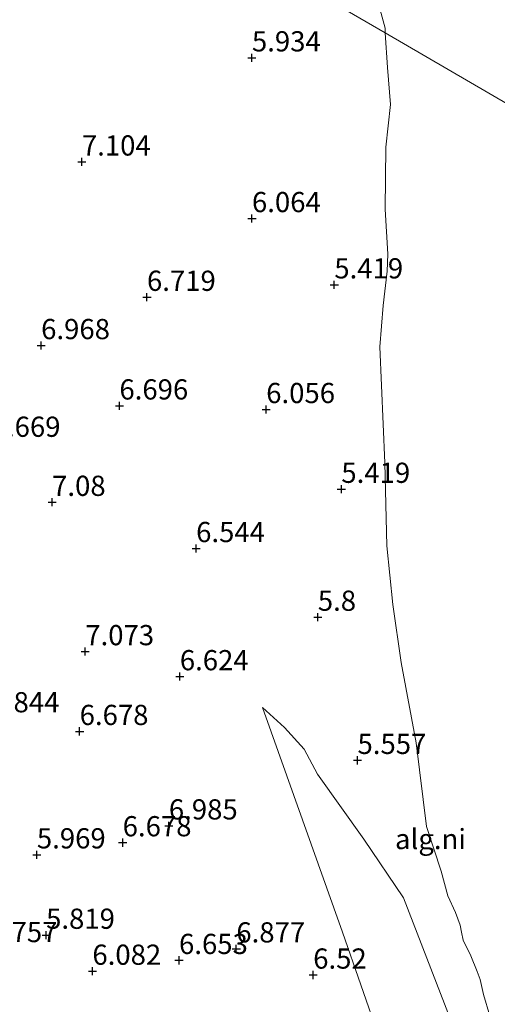
# Model space of a CAD drawing. Units: metres. Extents: x 169998 to 180002, y 424998 to 431251.
# Drawn here: x 172890 to 172949, y 425264 to 425386 of the extents above; entities that cross this region are included whole.
import ezdxf
from ezdxf.enums import TextEntityAlignment as Align

# ---------------------------------------------------------------- set-up
doc = ezdxf.new("R2010")
doc.units = ezdxf.units.M
doc.layers.get('0').update_dxf_attribs({"lineweight": 25})
for name, color, linetype, lineweight in [('B-ME-GW-HOOGTEPUNT-S-B1', 10, 'Continuous', 25), ('B-ME-GW-KRUINLIJN-L-B1', 93, 'Continuous', 18), ('B-ME-GW-TEENLIJN-L-B1', 93, 'Continuous', 18), ('B-ME-IE-GRONDWERKLIJN-GROND_NIETINGERICHT-GV-B6', 253, 'Continuous', 18), ('B-ME-IE-HULPGEOMETRIE-L-B1', 53, 'Continuous', 18), ('B-ME-OG-WATER-GV-B6', 153, 'Continuous', 18)]:
    doc.layers.add(name, color=color, linetype=linetype, lineweight=lineweight)
doc.styles.add('NLCS-ISO', font='NLCS-ISO.TTF')

# ---------------------------------------------------------------- blocks, each defined once
blk = doc.blocks.new('hoogtepunt')
for p, q in [((-0.5, 0), (0.5, 0)), ((0, 0.5), (0, -0.5))]:
    blk.add_line(p, q)

msp = doc.modelspace()

# ---------------------------------------------------------------- linework, layer by layer
at = {"layer": 'B-ME-GW-KRUINLIJN-L-B1'}
msp.add_polyline3d([(172941.007, 425240.108, 6.399), (172929.661, 425272.679, 6.223), (172919.752, 425300.471, 6.215)], dxfattribs=at)
at = {"layer": 'B-ME-GW-TEENLIJN-L-B1'}
msp.add_polyline3d([(172919.752, 425300.471, 6.215), (172922.446, 425297.992, 6.151), (172924.902, 425295.347, 6.023), (172926.542, 425292.237, 5.919), (172932.301, 425284.186, 5.711), (172937.201, 425276.941, 5.487), (172945.877, 425254.538, 5.359), (172951.073, 425244.794, 5.399), (172954.457, 425239.271, 5.291)], dxfattribs=at)
at = {"layer": 'B-ME-IE-GRONDWERKLIJN-GROND_NIETINGERICHT-GV-B6'}
for points in [[(172902.77, 425402.606, 6.767), (172934.921, 425383.946, 5.12)], [(172933.068, 425391.389, 5.12), (172934.924, 425384.53, 5.12), (172934.921, 425383.946, 5.12), (172902.77, 425402.606, 6.767)], [(172934.921, 425383.946, 5.12), (172935.231, 425379.678, 5.12), (172935.605, 425375.094, 5.12), (172934.99, 425369.796, 5.12), (172934.922, 425362.143, 5.12), (172935.265, 425356.571, 5.12), (172935.178, 425354.468, 5.12), (172934.677, 425350.225, 5.12), (172934.266, 425345.107, 5.12), (172934.88, 425330.778, 5.12), (172935.115, 425320.486, 5.12), (172935.885, 425313.249, 5.12), (172936.912, 425306.074, 5.12), (172938.764, 425296.129, 5.12), (172940.043, 425285.748, 5.12), (172941.843, 425280.248, 5.12), (172942.681, 425277.198, 5.12), (172943.619, 425275.11, 5.12), (172944.223, 425273.556, 5.12), (172944.36, 425272.703, 5.12), (172944.587, 425271.719, 5.12), (172945.527, 425269.747, 5.12), (172946.33, 425267.826, 5.12), (172946.684, 425266.815, 5.12), (172947.081, 425264.965, 5.12), (172947.887, 425262.358, 5.12)], [(172945.877, 425254.538, 5.359), (172937.201, 425276.941, 5.487), (172932.301, 425284.186, 5.711), (172926.542, 425292.237, 5.919), (172924.902, 425295.347, 6.023), (172922.446, 425297.992, 6.151), (172919.752, 425300.471, 6.215), (172929.661, 425272.679, 6.223), (172941.007, 425240.108, 6.399)], [(172941.007, 425240.108, 6.399), (172929.661, 425272.679, 6.223), (172919.752, 425300.471, 6.215), (172922.446, 425297.992, 6.151), (172924.902, 425295.347, 6.023), (172926.542, 425292.237, 5.919), (172932.301, 425284.186, 5.711), (172937.201, 425276.941, 5.487), (172945.877, 425254.538, 5.359)]]:
    msp.add_polyline3d(points, dxfattribs=at)
at = {"layer": 'B-ME-IE-HULPGEOMETRIE-L-B1'}
msp.add_polyline3d([(172827.178, 425445.987, 6.057), (172902.77, 425402.606, 6.767), (172934.921, 425383.946, 5.12), (172965.629, 425366.123, 5.12), (172986.725, 425354.067, 7.111), (173019.887, 425335.763, 7.219), (173021.908, 425334.648, 7.651), (173023.121, 425333.866, 7.687), (173026.808, 425331.938, 7.723), (173028.863, 425330.23, 7.519), (173030.858, 425328.841, 7.132), (173032.216, 425328.506, 7.503), (173045.918, 425320.499, 7.534)], dxfattribs=at)
at = {"layer": 'B-ME-OG-WATER-GV-B6'}
for points in [[(172965.629, 425366.123, 5.12), (172934.921, 425383.946, 5.12), (172934.924, 425384.53, 5.12), (172933.068, 425391.389, 5.12)], [(172947.887, 425262.358, 5.12), (172947.081, 425264.965, 5.12), (172946.684, 425266.815, 5.12), (172946.33, 425267.826, 5.12), (172945.527, 425269.747, 5.12), (172944.587, 425271.719, 5.12), (172944.36, 425272.703, 5.12), (172944.223, 425273.556, 5.12), (172943.619, 425275.11, 5.12), (172942.681, 425277.198, 5.12), (172941.843, 425280.248, 5.12), (172940.043, 425285.748, 5.12), (172938.764, 425296.129, 5.12), (172936.912, 425306.074, 5.12), (172935.885, 425313.249, 5.12), (172935.115, 425320.486, 5.12), (172934.88, 425330.778, 5.12), (172934.266, 425345.107, 5.12), (172934.677, 425350.225, 5.12), (172935.178, 425354.468, 5.12), (172935.265, 425356.571, 5.12), (172934.922, 425362.143, 5.12), (172934.99, 425369.796, 5.12), (172935.605, 425375.094, 5.12), (172935.231, 425379.678, 5.12), (172934.921, 425383.946, 5.12), (172965.629, 425366.123, 5.12)]]:
    msp.add_polyline3d(points, dxfattribs=at)

# ---------------------------------------------------------------- block references
at = {"layer": 'B-ME-GW-HOOGTEPUNT-S-B1', "rotation": 90}
for p in [(172918.433, 425380.88, 5.934), (172918.433, 425380.88, 5.934), (172897.383, 425367.996, 7.104), (172897.383, 425367.996, 7.104), (172918.438, 425360.991, 6.064), (172918.438, 425360.991, 6.064), (172928.633, 425352.792, 5.419), (172928.633, 425352.792, 5.419), (172905.439, 425351.253, 6.719), (172905.439, 425351.253, 6.719), (172892.339, 425345.278, 6.968), (172892.339, 425345.278, 6.968), (172902.03, 425337.812, 6.696), (172902.03, 425337.812, 6.696), (172920.201, 425337.366, 6.056), (172920.201, 425337.366, 6.056), (172929.503, 425327.498, 5.419), (172929.503, 425327.498, 5.419), (172893.696, 425325.884, 7.08), (172893.696, 425325.884, 7.08), (172911.527, 425320.164, 6.544), (172911.527, 425320.164, 6.544), (172926.59, 425311.67, 5.8), (172926.59, 425311.67, 5.8), (172897.805, 425307.41, 7.073), (172897.805, 425307.41, 7.073), (172909.509, 425304.311, 6.624), (172909.509, 425304.311, 6.624), (172897.105, 425297.537, 6.678), (172897.105, 425297.537, 6.678), (172931.505, 425293.952, 5.557), (172931.505, 425293.952, 5.557), (172908.152, 425285.851, 6.985), (172908.152, 425285.851, 6.985), (172902.432, 425283.766, 6.678), (172902.432, 425283.766, 6.678), (172891.813, 425282.271, 5.969), (172891.813, 425282.271, 5.969), (172892.954, 425272.323, 5.819), (172892.954, 425272.323, 5.819), (172916.501, 425270.633, 6.877), (172916.501, 425270.633, 6.877), (172909.409, 425269.205, 6.653), (172909.409, 425269.205, 6.653), (172898.685, 425267.871, 6.082), (172898.685, 425267.871, 6.082), (172926.018, 425267.395, 6.52), (172926.018, 425267.395, 6.52)]:
    msp.add_blockref('hoogtepunt', p, dxfattribs=at)

# ---------------------------------------------------------------- texts
at = {"layer": 'B-ME-GW-HOOGTEPUNT-S-B1', "ltscale": 0.2, "style": 'NLCS-ISO'}
for s, p in [('5.934', (172918.433, 425380.88, 5.934)), ('5.934', (172918.433, 425380.88, 5.934)), ('7.104', (172897.383, 425367.996, 7.104)), ('7.104', (172897.383, 425367.996, 7.104)), ('6.064', (172918.438, 425360.991, 6.064)), ('6.064', (172918.438, 425360.991, 6.064)), ('5.419', (172928.633, 425352.792, 5.419)), ('5.419', (172928.633, 425352.792, 5.419)), ('6.719', (172905.439, 425351.253, 6.719)), ('6.719', (172905.439, 425351.253, 6.719)), ('6.968', (172892.339, 425345.278, 6.968)), ('6.968', (172892.339, 425345.278, 6.968)), ('6.696', (172902.03, 425337.812, 6.696)), ('6.696', (172902.03, 425337.812, 6.696)), ('6.056', (172920.201, 425337.366, 6.056)), ('6.056', (172920.201, 425337.366, 6.056)), ('6.669', (172886.216, 425333.195, 6.669)), ('6.669', (172886.216, 425333.195, 6.669)), ('5.419', (172929.503, 425327.498, 5.419)), ('5.419', (172929.503, 425327.498, 5.419)), ('7.08', (172893.696, 425325.884, 7.08)), ('7.08', (172893.696, 425325.884, 7.08)), ('6.544', (172911.527, 425320.164, 6.544)), ('6.544', (172911.527, 425320.164, 6.544)), ('5.8', (172926.59, 425311.67, 5.8)), ('5.8', (172926.59, 425311.67, 5.8)), ('7.073', (172897.805, 425307.41, 7.073)), ('7.073', (172897.805, 425307.41, 7.073)), ('6.624', (172909.509, 425304.311, 6.624)), ('6.624', (172909.509, 425304.311, 6.624)), ('5.844', (172886.081, 425299.108, 5.844)), ('5.844', (172886.081, 425299.108, 5.844)), ('6.678', (172897.105, 425297.537, 6.678)), ('6.678', (172897.105, 425297.537, 6.678)), ('5.557', (172931.505, 425293.952, 5.557)), ('5.557', (172931.505, 425293.952, 5.557)), ('6.985', (172908.152, 425285.851, 6.985)), ('6.985', (172908.152, 425285.851, 6.985)), ('6.678', (172902.432, 425283.766, 6.678)), ('6.678', (172902.432, 425283.766, 6.678)), ('5.969', (172891.813, 425282.271, 5.969)), ('5.969', (172891.813, 425282.271, 5.969)), ('5.819', (172892.954, 425272.323, 5.819)), ('5.819', (172892.954, 425272.323, 5.819)), ('5.757', (172885.839, 425270.672, 5.757)), ('5.757', (172885.839, 425270.672, 5.757)), ('6.877', (172916.501, 425270.633, 6.877)), ('6.877', (172916.501, 425270.633, 6.877)), ('6.653', (172909.409, 425269.205, 6.653)), ('6.653', (172909.409, 425269.205, 6.653)), ('6.082', (172898.685, 425267.871, 6.082)), ('6.082', (172898.685, 425267.871, 6.082)), ('6.52', (172926.018, 425267.395, 6.52)), ('6.52', (172926.018, 425267.395, 6.52))]:
    msp.add_text(s, height=2.5, dxfattribs=at).set_placement(p, align=Align.BOTTOM_LEFT)
at = {"layer": 'B-ME-IE-GRONDWERKLIJN-GROND_NIETINGERICHT-GV-B6', "ltscale": 0.2, "style": 'NLCS-ISO'}
msp.add_text('alg.ni', height=2.5, dxfattribs=at).set_placement((172940.535, 425284.2116), align=Align.MIDDLE_CENTER)

doc.saveas('drawing.dxf')
